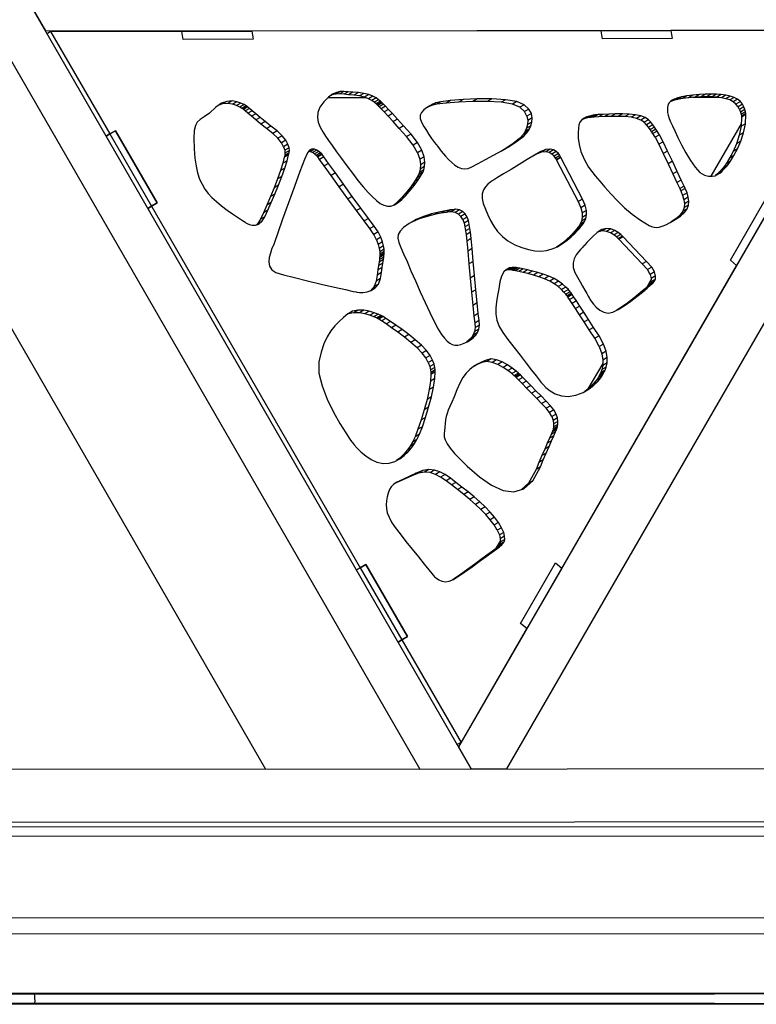
# Model space of a CAD drawing. Units: millimetres. Extents: x -4 to 4143, y -496 to 3358.
# Drawn here: x 2830 to 3095, y 1636 to 1990 of the extents above; entities that cross this region are included whole.
import ezdxf

# ---------------------------------------------------------------- set-up
doc = ezdxf.new("R2010")
doc.units = ezdxf.units.MM
doc.layers.add('МАФ', color=255, linetype='Continuous', lineweight=5)
doc.layers.add('Размеры', color=7, linetype='Continuous', lineweight=30)

# ---------------------------------------------------------------- blocks, each defined once
blk = doc.blocks.new('Беседка Трекант')
at = {"layer": 'МАФ', "lineweight": 25}
for points in [[(2820.6, 3147.93), (2824.11, 3149.96), (2814.89, 3134), (3641.76, 1701.82), (3638.25, 1699.8), (3641.76, 1701.82), (2008.35, 1700.85)], [(1978.36, 1696.25), (3667.32, 1696.65), (3682.2, 1687.03), (3683.76, 1691.04), (3699.64, 1680.77), (3698.07, 1676.75), (3712.95, 1667.12), (1927.15, 1666.68), (2820.43, 3213.01), (2821.33, 3195.31), (2825.59, 3194.65), (2826.56, 3175.77), (2822.3, 3176.42), (2823.19, 3158.72), (1978.36, 1696.25)], [(2823.19, 3158.72), (3667.32, 1696.65), (3666.14, 1697.38), (3664.92, 1698.04), (3663.69, 1698.62), (3662.52, 1699.1), (3661.41, 1699.46), (3660.42, 1699.69), (3659.56, 1699.8), (3659.37, 1699.8), (1983.8, 1699.39)], [(1986.32, 1700.83), (2814.89, 3134), (2811.38, 3131.98), (2814.89, 3134), (2825.89, 3114.94), (2008.35, 1700.85), (2019.37, 1719.92), (3630.75, 1720.88), (3641.76, 1701.82), (3660.19, 1701.83), (2824.11, 3149.96)], [(2840.94, 1985.36), (2839.65, 1984.62)], [(3136.32, 1985.84), (3063.87, 1985.73), (3064.37, 1982.86), (3039.26, 1982.82), (3038.77, 1985.68), (2913.25, 1985.48), (2913.74, 1982.62), (2888.64, 1982.58), (2888.14, 1985.44), (2840.94, 1985.36), (2862.19, 1948.59), (2864.26, 1949.78), (2879.26, 1923.82), (2877.19, 1922.62), (2952.2, 1792.81), (2954.27, 1794.01), (2969.27, 1768.05), (2967.2, 1766.85), (2988.46, 1730.07), (3012.08, 1770.94), (3009.86, 1772.8), (3022.42, 1794.54), (3024.65, 1792.68), (3087.48, 1901.37), (3085.26, 1903.22), (3097.82, 1924.96)], [(3063.87, 1985.72), (3063.87, 1985.72)], [(2913.74, 1982.62), (2913.74, 1982.62)], [(3064.37, 1982.86), (3064.37, 1982.86)], [(2943.66, 1963.53), (2942.09, 1962.63), (2941.74, 1962.46)], [(2945, 1963.85), (2943.43, 1962.94), (2942.09, 1962.63)], [(2946.39, 1963.9), (2944.82, 1963), (2943.43, 1962.94)], [(2947.89, 1963.79), (2946.32, 1962.89), (2944.82, 1963)], [(2949.58, 1963.61), (2948.02, 1962.71), (2946.32, 1962.89)], [(2951.56, 1963.44), (2949.98, 1962.54), (2948.02, 1962.71)], [(2953.55, 1963.19), (2951.98, 1962.29), (2949.98, 1962.54)], [(3076.3, 1962.87), (3074.73, 1961.96), (3072.55, 1961.83)], [(3078.33, 1962.92), (3076.76, 1962.02), (3074.73, 1961.96)], [(3080.23, 1962.89), (3078.66, 1961.98), (3076.76, 1962.02)], [(2904.27, 1960.31), (2902.71, 1959.41), (2901.41, 1958.94)], [(2906.14, 1960.44), (2904.58, 1959.54), (2902.71, 1959.41)], [(2907.88, 1960.18), (2906.31, 1959.28), (2904.58, 1959.54)], [(2909.36, 1959.69), (2907.8, 1958.78), (2906.31, 1959.28)], [(2940.74, 1961.69), (2954.08, 1961.7)], [(2955.27, 1962.74), (2953.71, 1961.84), (2951.98, 1962.29)], [(2956.73, 1962.16), (2955.17, 1961.26), (2953.71, 1961.84)], [(2957.92, 1961.52), (2956.36, 1960.62), (2955.17, 1961.26)], [(2958.85, 1960.9), (2957.29, 1960), (2956.36, 1960.62)], [(2959.51, 1960.36), (2957.95, 1959.46), (2957.29, 1960)], [(2959.9, 1959.99), (2958.34, 1959.09), (2957.95, 1959.46)], [(2960.04, 1959.85), (2958.48, 1958.94), (2958.34, 1959.09)], [(2960.17, 1959.72), (2958.61, 1958.81), (2958.48, 1958.94)], [(2979.42, 1959.75), (2977.86, 1958.85), (2976.8, 1958.37)], [(2981.25, 1960.17), (2979.69, 1959.27), (2977.86, 1958.85)], [(2984.66, 1960.59), (2983.1, 1959.7), (2979.69, 1959.27)], [(2989.17, 1960.95), (2987.61, 1960.05), (2983.1, 1959.7)], [(2994.3, 1961.17), (2992.74, 1960.28), (2987.61, 1960.05)], [(2999.56, 1961.18), (2997.99, 1960.28), (2992.74, 1960.28)], [(3004.45, 1960.89), (3002.89, 1959.98), (2997.99, 1960.28)], [(3008.49, 1960.22), (3006.92, 1959.33), (3002.89, 1959.98)], [(3011.19, 1959.12), (3009.63, 1958.21), (3006.92, 1959.33)], [(3066.35, 1961.53), (3064.79, 1960.63), (3063.82, 1960.28)], [(3065.24, 1961.13), (3064.03, 1960.43)], [(3067.79, 1961.91), (3066.23, 1961), (3064.79, 1960.63)], [(3069.58, 1962.24), (3068.02, 1961.33), (3066.23, 1961)], [(3071.78, 1962.52), (3070.21, 1961.61), (3068.02, 1961.33)], [(3074.12, 1962.73), (3072.55, 1961.83), (3070.21, 1961.61)], [(3071.83, 1961.76), (3081.01, 1961.77)], [(3081.99, 1962.75), (3080.43, 1961.85), (3078.66, 1961.98)], [(3083.65, 1962.52), (3082.09, 1961.61), (3080.43, 1961.85)], [(3085.19, 1962.17), (3083.63, 1961.27), (3082.09, 1961.61)], [(3086.64, 1961.72), (3085.08, 1960.81), (3083.63, 1961.27)], [(3087.88, 1961.07), (3086.32, 1960.16), (3085.08, 1960.81)], [(3088.86, 1960.24), (3087.29, 1959.34), (3086.32, 1960.16)], [(3089.59, 1959.29), (3088.03, 1958.39), (3087.29, 1959.34)], [(2910.52, 1959.13), (2908.96, 1958.23), (2907.8, 1958.78)], [(2911.29, 1958.67), (2909.72, 1957.77), (2908.96, 1958.23)], [(2911.56, 1958.49), (2910, 1957.58), (2909.72, 1957.77)], [(2911.78, 1958.3), (2910.22, 1957.39), (2910, 1957.58)], [(2912.4, 1957.77), (2910.84, 1956.87), (2910.22, 1957.39)], [(2913.39, 1956.94), (2911.83, 1956.03), (2910.84, 1956.87)], [(2914.7, 1955.84), (2913.14, 1954.95), (2911.83, 1956.03)], [(2960.59, 1959.3), (2959.03, 1958.39), (2958.61, 1958.81)], [(2961.32, 1958.55), (2959.76, 1957.64), (2959.03, 1958.39)], [(2962.39, 1957.42), (2960.82, 1956.52), (2959.76, 1957.64)], [(2963.81, 1955.9), (2962.25, 1954.99), (2960.82, 1956.52)], [(2978.37, 1959.28), (2976.8, 1958.37), (2976.01, 1957.98)], [(3012.84, 1957.56), (3011.27, 1956.65), (3009.63, 1958.21)], [(3012.17, 1955.03), (3011.27, 1956.65)], [(3013.73, 1955.94), (3012.17, 1955.03), (3012.48, 1953.43)], [(3043.99, 1955.81), (3042.43, 1954.92), (3040.04, 1954.84)], [(3046.48, 1955.82), (3044.92, 1954.92), (3042.43, 1954.92)], [(3088.55, 1957.41), (3088.03, 1958.39)], [(3090.11, 1958.31), (3088.55, 1957.41), (3088.9, 1956.47)], [(3090.47, 1957.37), (3088.9, 1956.47), (3089.12, 1955.65)], [(3090.68, 1956.56), (3089.12, 1955.65), (3089.24, 1955.03)], [(3090.81, 1955.94), (3089.24, 1955.03), (3089.29, 1954.69)], [(2916.29, 1954.54), (2914.73, 1953.63), (2913.14, 1954.95)], [(2918.12, 1953.04), (2916.56, 1952.14), (2914.73, 1953.63)], [(2965.62, 1953.94), (2964.06, 1953.03), (2962.25, 1954.99)], [(2967.83, 1951.5), (2966.26, 1950.6), (2964.06, 1953.03)], [(3013.94, 1952.84), (3012.38, 1951.94), (3012.02, 1950.63)], [(3014.05, 1954.34), (3012.48, 1953.43), (3012.38, 1951.94)], [(3033.69, 1954.72), (3032.11, 1953.81), (3032, 1953.76)], [(3034.63, 1955.04), (3033.07, 1954.14), (3032.11, 1953.81)], [(3035.44, 1955.25), (3033.88, 1954.36), (3033.07, 1954.14)], [(3036.01, 1955.37), (3034.45, 1954.47), (3033.88, 1954.36)], [(3036.23, 1955.4), (3034.66, 1954.5), (3034.45, 1954.47)], [(3036.64, 1955.44), (3035.08, 1954.54), (3034.66, 1954.5)], [(3037.77, 1955.53), (3036.21, 1954.63), (3035.08, 1954.54)], [(3039.47, 1955.64), (3037.91, 1954.74), (3036.21, 1954.63)], [(3041.6, 1955.75), (3040.04, 1954.84), (3037.91, 1954.74)], [(3048.94, 1955.73), (3047.37, 1954.82), (3044.92, 1954.92)], [(3051.19, 1955.51), (3049.63, 1954.6), (3047.37, 1954.82)], [(3053.09, 1955.09), (3051.53, 1954.18), (3049.63, 1954.6)], [(3054.6, 1954.46), (3053.04, 1953.57), (3051.53, 1954.18)], [(3055.8, 1953.69), (3054.24, 1952.79), (3053.04, 1953.57)], [(3056.72, 1952.82), (3055.16, 1951.92), (3054.24, 1952.79)], [(3089.14, 1952.25), (3078.25, 1933.4)], [(3090.65, 1952.27), (3089.09, 1951.37), (3088.44, 1948.15)], [(3090.85, 1955.59), (3089.29, 1954.69), (3089.09, 1951.37)], [(2920.14, 1951.41), (2918.58, 1950.51), (2916.56, 1952.14)], [(2922.32, 1949.68), (2920.76, 1948.78), (2918.58, 1950.51)], [(2924.21, 1947.97), (2922.64, 1947.06), (2920.76, 1948.78)], [(2970.48, 1948.54), (2968.92, 1947.64), (2966.26, 1950.6)], [(3012.57, 1949.57), (3011, 1948.67), (3009.44, 1946.95)], [(3012.73, 1949.82), (3011.17, 1948.91), (3011, 1948.67)], [(3013.12, 1950.5), (3011.56, 1949.6), (3011.17, 1948.91)], [(3013.58, 1951.54), (3012.02, 1950.63), (3011.56, 1949.6)], [(3057.45, 1951.93), (3055.89, 1951.02), (3055.16, 1951.92)], [(3058.03, 1951.05), (3056.47, 1950.16), (3055.89, 1951.02)], [(3058.51, 1950.27), (3056.95, 1949.37), (3056.47, 1950.16)], [(3058.98, 1949.62), (3057.42, 1948.72), (3056.95, 1949.37)], [(3058.21, 1947.41), (3057.42, 1948.72)], [(3090, 1949.04), (3088.44, 1948.15), (3087.45, 1945.1)], [(2925.49, 1946.37), (2923.93, 1945.46), (2922.64, 1947.06)], [(2924.7, 1944.02), (2923.93, 1945.46)], [(2972.86, 1945.48), (2971.3, 1944.58), (2968.92, 1947.64)], [(3008.8, 1946.09), (3007.24, 1945.19), (3004.58, 1943.43)], [(3011, 1947.85), (3009.44, 1946.95), (3007.24, 1945.19)], [(3059.77, 1948.31), (3058.21, 1947.41), (3059.51, 1944.88)], [(3061.08, 1945.78), (3059.51, 1944.88), (3061.14, 1941.56)], [(3089.01, 1946.01), (3087.45, 1945.1), (3086.25, 1942.33)], [(2926.26, 1944.92), (2924.7, 1944.02), (2925.08, 1942.76)], [(2926.69, 1941.83), (2925.12, 1940.93), (2925, 1940.43)], [(2926.64, 1943.66), (2925.08, 1942.76), (2925.18, 1941.71)], [(2926.75, 1942.62), (2925.18, 1941.71), (2925.12, 1940.93)], [(2935.75, 1943.13), (2934.19, 1942.23), (2933.62, 1942.25)], [(2934.88, 1943.16), (2933.9, 1942.59)], [(2936.6, 1942.81), (2935.04, 1941.9), (2934.19, 1942.23)], [(2937.36, 1942.32), (2935.79, 1941.42), (2935.04, 1941.9)], [(2937.97, 1941.82), (2936.41, 1940.91), (2935.79, 1941.42)], [(2972.81, 1941.86), (2971.3, 1944.58)], [(2974.38, 1942.76), (2972.81, 1941.86), (2973.62, 1939.5)], [(3006.15, 1944.33), (3004.58, 1943.43), (3002.75, 1942.35)], [(3017.16, 1942.24), (3015.6, 1941.33), (3014.28, 1940.59)], [(3018.96, 1942.98), (3017.4, 1942.08), (3015.6, 1941.33)], [(3020.47, 1943.12), (3018.91, 1942.22), (3017.4, 1942.08)], [(3021.72, 1942.84), (3020.16, 1941.93), (3018.91, 1942.22)], [(3022.7, 1942.26), (3021.14, 1941.35), (3020.16, 1941.93)], [(3062.7, 1942.46), (3061.14, 1941.56), (3062.9, 1937.88)], [(3087.81, 1943.24), (3086.25, 1942.33), (3084.97, 1939.9)], [(2925.97, 1938.98), (2924.41, 1938.08), (2923.58, 1935.42)], [(2926.5, 1941.16), (2924.94, 1940.26), (2924.41, 1938.08)], [(2926.56, 1941.33), (2925, 1940.43), (2924.94, 1940.26)], [(2938.38, 1941.41), (2936.82, 1940.5), (2936.41, 1940.91)], [(2938.53, 1941.25), (2936.97, 1940.34), (2936.82, 1940.5)], [(2939.16, 1940.38), (2937.6, 1939.48), (2936.97, 1940.34)], [(2940.85, 1938.03), (2939.27, 1937.13), (2937.6, 1939.48)], [(2975.18, 1940.41), (2973.62, 1939.5), (2973.91, 1937.54)], [(2975.47, 1938.44), (2973.91, 1937.54), (2973.82, 1935.97)], [(3023.44, 1941.54), (3021.88, 1940.64), (3021.14, 1941.35)], [(3023.95, 1940.85), (3022.39, 1939.94), (3021.88, 1940.64)], [(3022.68, 1939.41), (3022.39, 1939.94)], [(3024.24, 1940.31), (3022.68, 1939.41), (3022.78, 1939.2)], [(3024.34, 1940.1), (3022.78, 1939.2), (3030.6, 1924.28)], [(3064.46, 1938.77), (3062.9, 1937.88), (3064.61, 1934.26)], [(3085.29, 1938.8), (3083.72, 1937.91), (3082.64, 1936.41)], [(3086.53, 1940.81), (3084.97, 1939.9), (3083.72, 1937.91)], [(2925.14, 1936.33), (2923.58, 1935.42), (2922.5, 1932.44)], [(2943.3, 1934.62), (2941.74, 1933.72), (2939.27, 1937.13)], [(2974.7, 1934.8), (2973.14, 1933.9), (2972.56, 1932.84)], [(2974.83, 1935.04), (2973.27, 1934.14), (2973.14, 1933.9)], [(2975.12, 1935.73), (2973.56, 1934.83), (2973.27, 1934.14)], [(2975.38, 1936.88), (2973.82, 1935.97), (2973.56, 1934.83)], [(3066.17, 1935.16), (3064.61, 1934.26), (3066.06, 1931.15)], [(3082.15, 1935.14), (3080.59, 1934.24), (3079.95, 1933.66)], [(3082.79, 1935.78), (3081.23, 1934.89), (3080.59, 1934.24)], [(3083.4, 1936.4), (3081.84, 1935.5), (3081.23, 1934.89)], [(3084.2, 1937.31), (3082.64, 1936.41), (3081.84, 1935.5)], [(2924.06, 1933.35), (2922.5, 1932.44), (2921.27, 1929.29)], [(2946.25, 1930.53), (2944.68, 1929.63), (2941.74, 1933.72)], [(2973.3, 1932.45), (2971.74, 1931.56), (2970.72, 1930.1)], [(2974.12, 1933.75), (2972.56, 1932.84), (2971.74, 1931.56)], [(3067.63, 1932.04), (3066.06, 1931.15), (3067.08, 1928.96)], [(3081.47, 1934.52), (3080.06, 1933.71)], [(2797.41, 1929.59), (2918.16, 1720.46)], [(2922.83, 1930.19), (2921.27, 1929.29), (2919.96, 1926.11)], [(2949.39, 1926.18), (2947.83, 1925.27), (2944.68, 1929.63)], [(2969.83, 1927.92), (2968.27, 1927.02), (2966.94, 1925.53)], [(2971.11, 1929.47), (2969.55, 1928.57), (2968.27, 1927.02)], [(2972.28, 1931), (2970.72, 1930.1), (2969.55, 1928.57)], [(3068.64, 1929.86), (3067.08, 1928.96), (3067.46, 1928.14)], [(3069.02, 1929.03), (3067.46, 1928.14), (3068.12, 1926.5)], [(2920.21, 1923.97), (2918.64, 1923.06), (2917.42, 1920.29)], [(2921.52, 1927.01), (2919.96, 1926.11), (2918.64, 1923.06)], [(2952.47, 1921.95), (2950.91, 1921.05), (2947.83, 1925.27)], [(2965.83, 1923.94), (2964.26, 1923.04), (2964.25, 1923.03)], [(2967.15, 1925.08), (2965.59, 1924.19), (2964.26, 1923.04)], [(2968.5, 1926.43), (2966.94, 1925.53), (2965.59, 1924.19)], [(3032.16, 1925.19), (3030.6, 1924.28), (3031.52, 1922.12)], [(3069.68, 1927.4), (3068.12, 1926.5), (3068.58, 1924.97)], [(3070.14, 1925.86), (3068.58, 1924.97), (3068.77, 1923.52)], [(3070.33, 1924.42), (3068.77, 1923.52), (3068.63, 1922.14)], [(2918.98, 1921.2), (2917.42, 1920.29), (2916.35, 1917.95)], [(2955.17, 1918.26), (2953.61, 1917.35), (2950.91, 1921.05)], [(2980.46, 1920.55), (2978.9, 1919.65), (2976.24, 1918.98)], [(2982.82, 1921.03), (2981.26, 1920.13), (2978.9, 1919.65)], [(2984.72, 1921.34), (2983.15, 1920.44), (2981.26, 1920.13)], [(2985.98, 1921.51), (2984.42, 1920.61), (2983.15, 1920.44)], [(2986.44, 1921.56), (2984.88, 1920.66), (2984.42, 1920.61)], [(2987.91, 1921.31), (2986.34, 1920.42), (2984.88, 1920.66)], [(2989.06, 1920.72), (2987.5, 1919.83), (2986.34, 1920.42)], [(3033.1, 1923.02), (3031.52, 1922.12), (3031.94, 1920.24)], [(3033.51, 1921.14), (3031.94, 1920.24), (3031.97, 1918.64)], [(3068.79, 1920.42), (3067.23, 1919.51), (3065.83, 1918.23)], [(3069.7, 1921.71), (3068.14, 1920.82), (3067.23, 1919.51)], [(3070.2, 1923.04), (3068.63, 1922.14), (3068.14, 1920.82)], [(2916.87, 1917.17), (2915.31, 1916.27), (2914.87, 1915.89)], [(2917.91, 1918.86), (2916.35, 1917.95), (2915.31, 1916.27)], [(2957.22, 1915.49), (2955.66, 1914.6), (2953.61, 1917.35)], [(2972.29, 1917.86), (2970.73, 1916.96), (2969.56, 1916.31)], [(2975.02, 1918.99), (2973.46, 1918.08), (2970.73, 1916.96)], [(2977.8, 1919.87), (2976.24, 1918.98), (2973.46, 1918.08)], [(2989.96, 1919.86), (2988.39, 1918.95), (2987.5, 1919.83)], [(2989.06, 1917.86), (2988.39, 1918.95)], [(2990.62, 1918.75), (2989.06, 1917.86), (2989.54, 1916.59)], [(2991.1, 1917.49), (2989.54, 1916.59), (2989.87, 1915.22)], [(3032.89, 1917.2), (3031.32, 1916.29), (3030.9, 1915.56)], [(3033.29, 1918.23), (3031.72, 1917.32), (3031.32, 1916.29)], [(3033.53, 1919.54), (3031.97, 1918.64), (3031.72, 1917.32)], [(3067.39, 1919.13), (3065.83, 1918.23), (3064, 1917)], [(2958.63, 1913.42), (2957.06, 1912.52), (2955.66, 1914.6)], [(2991.44, 1916.12), (2989.87, 1915.22), (2990.12, 1913.8)], [(2991.68, 1914.7), (2990.12, 1913.8), (2990.31, 1912.39)], [(3030.22, 1913.79), (3028.66, 1912.89), (3027.67, 1911.88)], [(3030.99, 1914.65), (3029.42, 1913.74), (3028.66, 1912.89)], [(3031.53, 1915.3), (3029.97, 1914.4), (3029.42, 1913.74)], [(3031.86, 1915.72), (3030.3, 1914.82), (3029.97, 1914.4)], [(3031.96, 1915.88), (3030.4, 1914.97), (3030.3, 1914.82)], [(3032.11, 1916.02), (3030.54, 1915.11), (3030.4, 1914.97)], [(3032.46, 1916.47), (3030.9, 1915.56), (3030.54, 1915.11)], [(3040.75, 1914.69), (3039.19, 1913.78), (3037.82, 1913.46)], [(3042.32, 1914.51), (3040.76, 1913.62), (3039.19, 1913.78)], [(3043.74, 1913.98), (3042.17, 1913.08), (3040.76, 1913.62)], [(2958.06, 1910.62), (2957.06, 1912.52)], [(2959.62, 1911.53), (2958.06, 1910.62), (2958.7, 1908.94)], [(2960.27, 1909.83), (2958.7, 1908.94), (2959.09, 1907.48)], [(2991.87, 1913.3), (2990.31, 1912.39), (2990.54, 1910.15)], [(2992.11, 1911.06), (2990.54, 1910.15), (2990.88, 1906.52)], [(3026.58, 1910.46), (3025.02, 1909.55), (3023.35, 1908.31)], [(3028.02, 1911.66), (3026.46, 1910.75), (3025.02, 1909.55)], [(3029.24, 1912.78), (3027.67, 1911.88), (3026.46, 1910.75)], [(3044.94, 1913.24), (3043.38, 1912.34), (3042.17, 1913.08)], [(3045.86, 1912.5), (3044.3, 1911.59), (3043.38, 1912.34)], [(3046.46, 1911.92), (3044.9, 1911.01), (3044.3, 1911.59)], [(3046.68, 1911.68), (3045.12, 1910.77), (3044.9, 1911.01)], [(3055.13, 1902.83), (3053.57, 1901.93), (3045.12, 1910.77)], [(2960.65, 1908.38), (2959.09, 1907.48), (2959.26, 1906.3)], [(2960.83, 1907.2), (2959.26, 1906.3), (2959.3, 1905.42)], [(2960.87, 1906.33), (2959.3, 1905.42), (2959.28, 1904.87)], [(2992.44, 1907.42), (2990.88, 1906.52), (2991.3, 1901.94)], [(3024.91, 1909.21), (3023.35, 1908.31), (3022.8, 1907.97)], [(2960.56, 1903.46), (2959, 1902.56), (2958.83, 1901.32)], [(2960.69, 1904.4), (2959.12, 1903.5), (2959, 1902.56)], [(2960.76, 1905.07), (2959.2, 1904.17), (2959.12, 1903.5)], [(2960.8, 1905.45), (2959.24, 1904.56), (2959.2, 1904.17)], [(2960.81, 1905.58), (2959.25, 1904.68), (2959.24, 1904.56)], [(2960.84, 1905.77), (2959.28, 1904.87), (2959.25, 1904.68)], [(2992.86, 1902.84), (2991.3, 1901.94), (2991.76, 1896.86)], [(2960.15, 1900.68), (2958.59, 1899.78), (2958.29, 1897.93)], [(2960.39, 1902.22), (2958.83, 1901.32), (2958.59, 1899.78)], [(3006.87, 1900.68), (3005.3, 1899.78), (3004.44, 1899.6)], [(3005.87, 1900.47), (3004.57, 1899.73)], [(3007.71, 1900.68), (3006.14, 1899.78), (3005.3, 1899.78)], [(3008.3, 1900.61), (3006.73, 1899.7), (3006.14, 1899.78)], [(3008.51, 1900.55), (3006.95, 1899.65), (3006.73, 1899.7)], [(3008.8, 1900.5), (3007.23, 1899.6), (3006.95, 1899.65)], [(3009.58, 1900.36), (3008.02, 1899.45), (3007.23, 1899.6)], [(3010.78, 1900.11), (3009.22, 1899.22), (3008.02, 1899.45)], [(3012.31, 1899.78), (3010.75, 1898.87), (3009.22, 1899.22)], [(3014.09, 1899.35), (3012.53, 1898.44), (3010.75, 1898.87)], [(3057, 1900.77), (3055.43, 1899.86), (3053.57, 1901.93)], [(3056.46, 1898.11), (3055.43, 1899.86)], [(3087.48, 1901.37), (3087.48, 1901.37)], [(2959.47, 1896.65), (2957.91, 1895.75), (2957.2, 1893.75)], [(2959.85, 1898.83), (2958.29, 1897.93), (2957.91, 1895.75)], [(2993.33, 1897.76), (2991.76, 1896.86), (2992.23, 1891.74)], [(3016.04, 1898.83), (3014.46, 1897.92), (3012.53, 1898.44)], [(3018.04, 1898.22), (3016.48, 1897.31), (3014.46, 1897.92)], [(3020.04, 1897.52), (3018.48, 1896.62), (3016.48, 1897.31)], [(3021.9, 1896.67), (3020.33, 1895.78), (3018.48, 1896.62)], [(3023.53, 1895.69), (3021.97, 1894.79), (3020.33, 1895.78)], [(3056.81, 1896.32), (3055.2, 1893.54)], [(3058.3, 1896.43), (3056.74, 1895.52), (3056.35, 1894.66)], [(3058.02, 1899.02), (3056.46, 1898.11), (3056.84, 1896.67)], [(3058.4, 1897.58), (3056.84, 1896.67), (3056.74, 1895.52)], [(2957.62, 1893.27), (2956.06, 1892.36), (2955.98, 1892.31)], [(2958.76, 1894.66), (2957.2, 1893.75), (2956.06, 1892.36)], [(2993.8, 1892.65), (2992.23, 1891.74), (2992.68, 1887.03)], [(3024.94, 1894.65), (3023.38, 1893.75), (3021.97, 1894.79)], [(3026.11, 1893.62), (3024.55, 1892.71), (3023.38, 1893.75)], [(3027.03, 1892.68), (3025.47, 1891.77), (3024.55, 1892.71)], [(3055.31, 1893.19), (3053.74, 1892.29), (3052.12, 1890.93)], [(3056.4, 1894.13), (3054.84, 1893.23), (3053.74, 1892.29)], [(3056.8, 1894.48), (3055.24, 1893.58), (3054.84, 1893.23)], [(3056.98, 1894.6), (3055.42, 1893.69), (3055.24, 1893.58)], [(3057.42, 1894.95), (3055.86, 1894.05), (3055.42, 1893.69)], [(3057.91, 1895.55), (3056.35, 1894.66), (3055.86, 1894.05)], [(3027.7, 1891.91), (3026.14, 1891.01), (3025.47, 1891.77)], [(3028.11, 1891.39), (3026.55, 1890.49), (3026.14, 1891.01)], [(3028.25, 1891.2), (3026.68, 1890.3), (3026.55, 1890.49)], [(3028.45, 1890.89), (3026.89, 1889.99), (3026.68, 1890.3)], [(3029.03, 1890.01), (3027.47, 1889.11), (3026.89, 1889.99)], [(3029.94, 1888.61), (3028.38, 1887.72), (3027.47, 1889.11)], [(3051.67, 1890.22), (3050.11, 1889.31), (3047.88, 1887.61)], [(3053.68, 1891.83), (3052.12, 1890.93), (3050.11, 1889.31)], [(2951.45, 1885.31), (2949.89, 1884.4), (2947.93, 1884.01)], [(2953.5, 1885.26), (2951.94, 1884.35), (2949.89, 1884.4)], [(2994.24, 1887.93), (2992.68, 1887.03), (2993.08, 1883.18)], [(3031.15, 1886.76), (3029.59, 1885.87), (3028.38, 1887.72)], [(3032.62, 1884.53), (3031.06, 1883.63), (3029.59, 1885.87)], [(3047.15, 1886.89), (3045.59, 1885.98), (3044.32, 1885.18)], [(3049.44, 1888.51), (3047.88, 1887.61), (3045.59, 1885.98)], [(2949.49, 1884.92), (2947.93, 1884.01), (2947.64, 1883.86)], [(2955.48, 1884.91), (2953.92, 1884), (2951.94, 1884.35)], [(2957.27, 1884.39), (2955.71, 1883.49), (2953.92, 1884)], [(2958.72, 1883.85), (2957.15, 1882.96), (2955.71, 1883.49)], [(2959.7, 1883.43), (2958.13, 1882.53), (2957.15, 1882.96)], [(2960.05, 1883.26), (2958.49, 1882.36), (2958.13, 1882.53)], [(2960.43, 1883.01), (2958.87, 1882.11), (2958.49, 1882.36)], [(2961.48, 1882.34), (2959.91, 1881.43), (2958.87, 1882.11)], [(2994.64, 1884.09), (2993.08, 1883.18), (2993.41, 1880.65)], [(2994.97, 1881.56), (2993.41, 1880.65), (2993.5, 1879.04)], [(3034.29, 1881.96), (3032.72, 1881.06), (3031.06, 1883.63)], [(2963.07, 1881.28), (2961.5, 1880.38), (2959.91, 1881.43)], [(2965.05, 1879.92), (2963.48, 1879.01), (2961.5, 1880.38)], [(2967.29, 1878.31), (2965.73, 1877.41), (2963.48, 1879.01)], [(2994.87, 1878.54), (2993.31, 1877.64), (2992.85, 1876.43)], [(2995.06, 1879.94), (2993.5, 1879.04), (2993.31, 1877.64)], [(3036.12, 1879.14), (3034.56, 1878.23), (3032.72, 1881.06)], [(3038.08, 1876.1), (3036.52, 1875.2), (3034.56, 1878.23)], [(2969.66, 1876.53), (2968.1, 1875.63), (2965.73, 1877.41)], [(2972.01, 1874.64), (2970.45, 1873.74), (2968.1, 1875.63)], [(2992.87, 1875.4), (2991.31, 1874.5), (2990.44, 1873.83)], [(2991.86, 1874.63), (2990.67, 1873.95)], [(2993.74, 1876.29), (2992.18, 1875.39), (2991.31, 1874.5)], [(2994.42, 1877.33), (2992.85, 1876.43), (2992.18, 1875.39)], [(3038.14, 1872.24), (3036.52, 1875.2)], [(2974.23, 1872.71), (2972.67, 1871.81), (2970.45, 1873.74)], [(2976.04, 1870.82), (2974.48, 1869.91), (2972.67, 1871.81)], [(3039.7, 1873.15), (3038.14, 1872.24), (3039.06, 1869.63)], [(2977.35, 1869.04), (2975.79, 1868.13), (2974.48, 1869.91)], [(2976.67, 1866.49), (2975.79, 1868.13)], [(2978.24, 1867.4), (2976.67, 1866.49), (2977.21, 1865.07)], [(2997.47, 1867.4), (2995.91, 1866.5), (2994.28, 1865.75)], [(2999.28, 1867.77), (2997.72, 1866.87), (2995.91, 1866.5)], [(3001.25, 1867.47), (2999.69, 1866.56), (2997.72, 1866.87)], [(3040.62, 1870.53), (3039.06, 1869.63), (3039.42, 1867.36)], [(3040.98, 1868.27), (3039.42, 1867.36), (3039.38, 1865.47)], [(2978.77, 1865.97), (2977.21, 1865.07), (2977.5, 1863.88)], [(2979.06, 1864.77), (2977.5, 1863.88), (2977.59, 1862.96)], [(2979.15, 1863.87), (2977.59, 1862.96), (2977.59, 1862.39)], [(2995.84, 1866.66), (2994.28, 1865.75), (2993.27, 1865.25)], [(3003.25, 1866.69), (3001.69, 1865.79), (2999.69, 1866.56)], [(3005.17, 1865.64), (3003.61, 1864.74), (3001.69, 1865.79)], [(3006.88, 1864.49), (3005.32, 1863.59), (3003.61, 1864.74)], [(3039.4, 1866.21), (3034.08, 1857.01)], [(3040.65, 1864.87), (3039.09, 1863.96), (3038.7, 1862.87)], [(3040.94, 1866.37), (3039.38, 1865.47), (3039.09, 1863.96)], [(2979.05, 1860.75), (2977.49, 1859.86), (2977.01, 1856.79)], [(2979.14, 1863.1), (2977.57, 1862.19), (2977.49, 1859.86)], [(2979.15, 1863.3), (2977.59, 1862.39), (2977.57, 1862.19)], [(3008.25, 1863.44), (3006.69, 1862.53), (3005.32, 1863.59)], [(3009.16, 1862.66), (3007.6, 1861.76), (3006.69, 1862.53)], [(3009.5, 1862.36), (3007.93, 1861.46), (3007.6, 1861.76)], [(3009.81, 1862.04), (3008.25, 1861.14), (3007.93, 1861.46)], [(3010.68, 1861.16), (3009.11, 1860.26), (3008.25, 1861.14)], [(3038.58, 1860.93), (3037.02, 1860.02), (3036.01, 1858.79)], [(3039.26, 1861.93), (3037.7, 1861.04), (3037.02, 1860.02)], [(3039.65, 1862.62), (3038.09, 1861.73), (3037.7, 1861.04)], [(3039.78, 1862.88), (3038.22, 1861.97), (3038.09, 1861.73)], [(3039.93, 1863.11), (3038.37, 1862.2), (3038.22, 1861.97)], [(3040.27, 1863.77), (3038.7, 1862.87), (3038.37, 1862.2)], [(2978.57, 1857.7), (2977.01, 1856.79), (2976.23, 1853.27)], [(3011.97, 1859.85), (3010.41, 1858.95), (3009.11, 1860.26)], [(3013.57, 1858.21), (3012.01, 1857.32), (3010.41, 1858.95)], [(3015.36, 1856.39), (3013.8, 1855.49), (3012.01, 1857.32)], [(3036.21, 1858.35), (3034.65, 1857.45), (3032.91, 1856.11)], [(3037.58, 1859.7), (3036.01, 1858.79), (3034.65, 1857.45)], [(2977.79, 1854.18), (2976.23, 1853.27), (2975.23, 1849.55)], [(3017.22, 1854.5), (3015.65, 1853.59), (3013.8, 1855.49)], [(3019.01, 1852.65), (3017.44, 1851.76), (3015.65, 1853.59)], [(2976.8, 1850.44), (2975.23, 1849.55), (2974.13, 1845.88)], [(3020.62, 1850.99), (3019.06, 1850.08), (3017.44, 1851.76)], [(3021.86, 1849.45), (3020.29, 1848.55), (3019.06, 1850.08)], [(2975.69, 1846.79), (2974.13, 1845.88), (2972.99, 1842.55)], [(3021.09, 1847.06), (3020.29, 1848.55)], [(3022.65, 1847.97), (3021.09, 1847.06), (3021.54, 1845.67)], [(3023.1, 1846.58), (3021.54, 1845.67), (3021.7, 1844.44)], [(2974.57, 1843.46), (2972.99, 1842.55), (2971.94, 1839.81)], [(3022.95, 1842.78), (3021.39, 1841.88), (3021.24, 1841.56)], [(3023, 1842.96), (3021.44, 1842.07), (3021.39, 1841.88)], [(3023.14, 1843.48), (3021.58, 1842.58), (3021.44, 1842.07)], [(3023.25, 1844.29), (3021.69, 1843.39), (3021.58, 1842.58)], [(3023.27, 1845.34), (3021.7, 1844.44), (3021.69, 1843.39)], [(2973.51, 1840.71), (2971.94, 1839.81), (2971.05, 1837.92)], [(3021.8, 1840.19), (3020.23, 1839.29), (3019.45, 1837.51)], [(3022.4, 1841.57), (3020.84, 1840.67), (3020.23, 1839.29)], [(3022.8, 1842.47), (3021.24, 1841.56), (3020.84, 1840.67)], [(2970.68, 1835.91), (2969.12, 1835), (2967.88, 1833.54)], [(2971.74, 1837.4), (2970.18, 1836.5), (2969.12, 1835)], [(2972.61, 1838.83), (2971.05, 1837.92), (2970.18, 1836.5)], [(3020.1, 1836.31), (3018.53, 1835.4), (3017.53, 1833.07)], [(3021.01, 1838.4), (3019.45, 1837.51), (3018.53, 1835.4)], [(2968.02, 1833.06), (2966.45, 1832.16), (2965.32, 1831.33)], [(2969.44, 1834.43), (2967.88, 1833.54), (2966.45, 1832.16)], [(3019.09, 1833.97), (3017.53, 1833.07), (3016.47, 1830.6)], [(3016.98, 1828.98), (3015.42, 1828.07), (3012.67, 1823.14)], [(3018.04, 1831.5), (3016.47, 1830.6), (3015.42, 1828.07)], [(2970, 1825.65), (2968.43, 1824.75), (2966.49, 1823.88)], [(2972.33, 1826.76), (2970.77, 1825.85), (2968.43, 1824.75)], [(2974.73, 1827.68), (2973.17, 1826.78), (2970.77, 1825.85)], [(2976.91, 1828.02), (2975.35, 1827.13), (2973.17, 1826.78)], [(2978.92, 1827.86), (2977.35, 1826.96), (2975.35, 1827.13)], [(2980.83, 1827.24), (2979.27, 1826.34), (2977.35, 1826.96)], [(2982.71, 1826.26), (2981.14, 1825.36), (2979.27, 1826.34)], [(2984.62, 1824.97), (2983.06, 1824.06), (2981.14, 1825.36)], [(2966.45, 1824.05), (2964.89, 1823.15), (2964.6, 1823)], [(2968.05, 1824.78), (2966.49, 1823.88), (2964.89, 1823.15)], [(2986.63, 1823.44), (2985.06, 1822.55), (2983.06, 1824.06)], [(2988.79, 1821.76), (2987.22, 1820.86), (2985.06, 1822.55)], [(3014.24, 1824.04), (3012.67, 1823.14), (3010.18, 1820.88)], [(2991.02, 1820.01), (2989.46, 1819.1), (2987.22, 1820.86)], [(2993.18, 1818.23), (2991.62, 1817.32), (2989.46, 1819.1)], [(2995.24, 1816.43), (2993.68, 1815.52), (2991.62, 1817.32)], [(2997.18, 1814.61), (2995.61, 1813.71), (2993.68, 1815.52)], [(2998.95, 1812.77), (2997.39, 1811.87), (2995.61, 1813.71)], [(3000.54, 1810.93), (2998.98, 1810.02), (2997.39, 1811.87)], [(3001.91, 1809.06), (3000.35, 1808.16), (2998.98, 1810.02)], [(3001.48, 1806.28), (3000.35, 1808.16)], [(3003.04, 1807.18), (3001.48, 1806.28), (3002.23, 1804.58)], [(3003.8, 1805.48), (3002.23, 1804.58), (3002.58, 1803.19)], [(3004.14, 1804.09), (3002.58, 1803.19), (3002.59, 1802.08)], [(3002.28, 1800.35), (3000.72, 1799.44), (2999.77, 1798.75)], [(3002.63, 1800.61), (3001.07, 1799.7), (3000.72, 1799.44)], [(3002.59, 1802.54), (3000.86, 1799.55)], [(3003.08, 1800.97), (3001.52, 1800.06), (3001.07, 1799.7)], [(3003.54, 1801.45), (3001.98, 1800.55), (3001.52, 1800.06)], [(3003.94, 1802.11), (3002.36, 1801.21), (3001.98, 1800.55)], [(3004.15, 1802.98), (3002.59, 1802.08), (3002.36, 1801.21)], [(2997.52, 1796.83), (2995.96, 1795.93), (2993.47, 1794.11)], [(2999.69, 1798.43), (2998.13, 1797.52), (2995.96, 1795.93)], [(3001.34, 1799.64), (2999.77, 1798.75), (2998.13, 1797.52)], [(2992.43, 1793.12), (2990.85, 1792.23), (2988.31, 1790.42)], [(2995.03, 1795.01), (2993.47, 1794.11), (2990.85, 1792.23)], [(2987.58, 1789.75), (2986.02, 1788.85), (2985.25, 1788.36)], [(2989.87, 1791.32), (2988.31, 1790.42), (2986.02, 1788.85)], [(3012.08, 1770.94), (3012.08, 1770.94)], [(2988.46, 1730.07), (2987.07, 1729.27)], [(2835.32, 1636.32), (2835.32, 1636.33), (2835.34, 1637.2), (2835.32, 1638.08), (2835.28, 1638.94), (2835.19, 1639.71)], [(3679.23, 1636.11), (3679.66, 1636.08), (3680.25, 1635.9), (3679.73, 1636.07), (3679.23, 1636.11), (1880.02, 1636.54), (1880.09, 1636.51), (1880.38, 1636.34), (1917.37, 1614.99), (1880.38, 1636.34), (3680.25, 1635.9), (3717.23, 1614.54)]]:
    blk.add_lwpolyline(points, dxfattribs=at)
for points in [[(2506.25, 2562.07), (2497.02, 2546.12), (2973.7, 1720.49), (2992.13, 1720.5)], [(3138.13, 2004.9), (2840.85, 2004.73), (2834.44, 1993.63), (2839.05, 1985.66), (3149.14, 1985.85)], [(2888.14, 1985.44), (2913.25, 1985.48), (2913.74, 1982.62), (2888.64, 1982.58)], [(3136.32, 1985.84), (2987.53, 1728.47), (2992.13, 1720.5), (3004.94, 1720.5), (3153.74, 1977.87), (3149.14, 1985.85)], [(3038.77, 1985.68), (3063.87, 1985.73), (3064.37, 1982.86), (3039.26, 1982.82)], [(2974.7, 1934.8), (2974.83, 1935.04), (2975.12, 1935.73), (2975.38, 1936.88), (2975.47, 1938.44), (2975.18, 1940.41), (2974.38, 1942.76), (2972.86, 1945.48), (2970.48, 1948.54), (2967.83, 1951.5), (2965.62, 1953.94), (2963.81, 1955.9), (2962.39, 1957.42), (2961.32, 1958.55), (2960.59, 1959.3), (2960.17, 1959.72), (2960.04, 1959.85), (2959.9, 1959.99), (2959.51, 1960.36), (2958.85, 1960.9), (2957.92, 1961.52), (2956.73, 1962.16), (2955.27, 1962.74), (2953.55, 1963.19), (2951.56, 1963.44), (2949.58, 1963.61), (2947.89, 1963.79), (2946.39, 1963.9), (2945, 1963.85), (2943.66, 1963.53), (2942.29, 1962.87), (2940.82, 1961.76), (2939.16, 1960.12), (2937.75, 1958.2), (2937.03, 1956.35), (2936.87, 1954.54), (2937.17, 1952.79), (2937.82, 1951.07), (2938.73, 1949.41), (2939.78, 1947.79), (2940.87, 1946.21), (2942.13, 1944.41), (2943.69, 1942.21), (2945.48, 1939.74), (2947.42, 1937.12), (2949.43, 1934.48), (2951.42, 1931.93), (2953.33, 1929.6), (2955.05, 1927.61), (2956.61, 1925.99), (2958.07, 1924.67), (2959.44, 1923.66), (2960.75, 1923), (2962.03, 1922.67), (2963.28, 1922.71), (2964.54, 1923.13), (2965.83, 1923.94), (2967.15, 1925.08), (2968.5, 1926.43), (2969.83, 1927.92), (2971.11, 1929.47), (2972.28, 1931), (2973.3, 1932.45), (2974.12, 1933.75)], [(3090.85, 1955.59), (3090.81, 1955.94), (3090.68, 1956.56), (3090.47, 1957.37), (3090.11, 1958.31), (3089.59, 1959.29), (3088.86, 1960.24), (3087.88, 1961.07), (3086.64, 1961.72), (3085.19, 1962.17), (3083.65, 1962.52), (3081.99, 1962.75), (3080.23, 1962.89), (3078.33, 1962.92), (3076.3, 1962.87), (3074.12, 1962.73), (3071.78, 1962.52), (3069.58, 1962.24), (3067.79, 1961.91), (3066.35, 1961.53), (3065.24, 1961.13), (3064.38, 1960.68), (3063.75, 1960.22), (3063.29, 1959.74), (3062.97, 1959.27), (3062.75, 1958.73), (3062.63, 1958.06), (3062.63, 1957.27), (3062.73, 1956.36), (3062.96, 1955.32), (3063.31, 1954.18), (3063.79, 1952.92), (3064.41, 1951.55), (3065.25, 1949.76), (3066.39, 1947.38), (3067.74, 1944.65), (3069.27, 1941.79), (3070.91, 1939.05), (3072.61, 1936.64), (3074.32, 1934.81), (3075.97, 1933.8), (3077.46, 1933.43), (3078.72, 1933.38), (3079.77, 1933.58), (3080.69, 1933.98), (3081.47, 1934.52), (3082.15, 1935.14), (3082.79, 1935.78), (3083.4, 1936.4), (3084.2, 1937.31), (3085.29, 1938.8), (3086.53, 1940.81), (3087.81, 1943.24), (3089.01, 1946.01), (3090, 1949.04), (3090.65, 1952.27)], [(2926.5, 1941.16), (2926.56, 1941.33), (2926.69, 1941.83), (2926.75, 1942.62), (2926.64, 1943.66), (2926.26, 1944.92), (2925.49, 1946.37), (2924.21, 1947.97), (2922.32, 1949.68), (2920.14, 1951.41), (2918.12, 1953.04), (2916.29, 1954.54), (2914.7, 1955.84), (2913.39, 1956.94), (2912.4, 1957.77), (2911.78, 1958.3), (2911.56, 1958.49), (2911.29, 1958.67), (2910.52, 1959.13), (2909.36, 1959.69), (2907.88, 1960.18), (2906.14, 1960.44), (2904.27, 1960.31), (2902.32, 1959.61), (2900.38, 1958.19), (2898.02, 1956.11), (2896.14, 1954.74), (2894.7, 1953.74), (2893.65, 1952.8), (2892.97, 1951.61), (2892.59, 1949.82), (2892.48, 1947.13), (2892.59, 1943.21), (2892.83, 1939.91), (2893.23, 1937.06), (2893.78, 1934.58), (2894.49, 1932.42), (2895.37, 1930.52), (2896.4, 1928.82), (2897.59, 1927.27), (2898.93, 1925.81), (2900.54, 1924.31), (2902.4, 1922.79), (2904.38, 1921.28), (2906.33, 1919.89), (2908.1, 1918.68), (2909.54, 1917.73), (2910.51, 1917.1), (2910.88, 1916.88), (2911.08, 1916.73), (2911.62, 1916.41), (2912.43, 1916.04), (2913.44, 1915.78), (2914.56, 1915.79), (2915.74, 1916.2), (2916.87, 1917.17), (2917.91, 1918.86), (2918.98, 1921.2), (2920.21, 1923.97), (2921.52, 1927.01), (2922.83, 1930.19), (2924.06, 1933.35), (2925.14, 1936.33), (2925.97, 1938.98)], [(3012.57, 1949.57), (3012.73, 1949.82), (3013.12, 1950.5), (3013.58, 1951.54), (3013.94, 1952.84), (3014.05, 1954.34), (3013.73, 1955.94), (3012.84, 1957.56), (3011.19, 1959.12), (3008.49, 1960.22), (3004.45, 1960.89), (2999.56, 1961.18), (2994.3, 1961.17), (2989.17, 1960.95), (2984.66, 1960.59), (2981.25, 1960.17), (2979.42, 1959.75), (2978.37, 1959.28), (2977.22, 1958.71), (2976.08, 1958.03), (2975.05, 1957.24), (2974.24, 1956.34), (2973.77, 1955.31), (2973.72, 1954.15), (2974.2, 1952.84), (2975.12, 1951.29), (2976, 1949.82), (2976.92, 1948.41), (2977.87, 1947), (2978.91, 1945.55), (2980.07, 1944.04), (2981.38, 1942.42), (2982.88, 1940.66), (2984, 1939.41), (2985.13, 1938.31), (2986.28, 1937.37), (2987.43, 1936.65), (2988.61, 1936.18), (2989.82, 1936.02), (2991.05, 1936.19), (2992.33, 1936.74), (2994.57, 1937.98), (2997.25, 1939.39), (3000.19, 1940.94), (3003.22, 1942.6), (3006.15, 1944.33), (3008.8, 1946.09), (3011, 1947.85)], [(3069.02, 1929.03), (3068.64, 1929.86), (3067.63, 1932.04), (3066.17, 1935.16), (3064.46, 1938.77), (3062.7, 1942.46), (3061.08, 1945.78), (3059.77, 1948.31), (3058.98, 1949.62), (3058.51, 1950.27), (3058.03, 1951.05), (3057.45, 1951.93), (3056.72, 1952.82), (3055.8, 1953.69), (3054.6, 1954.46), (3053.09, 1955.09), (3051.19, 1955.51), (3048.94, 1955.73), (3046.48, 1955.82), (3043.99, 1955.81), (3041.6, 1955.75), (3039.47, 1955.64), (3037.77, 1955.53), (3036.64, 1955.44), (3036.23, 1955.4), (3036.01, 1955.37), (3035.44, 1955.25), (3034.63, 1955.04), (3033.69, 1954.72), (3032.71, 1954.25), (3031.85, 1953.65), (3031.17, 1952.87), (3030.82, 1951.92), (3030.66, 1950.66), (3030.54, 1949.04), (3030.58, 1947.08), (3030.88, 1944.83), (3031.53, 1942.31), (3032.66, 1939.57), (3034.33, 1936.64), (3036.68, 1933.55), (3038.3, 1931.64), (3040.19, 1929.44), (3042.31, 1927.06), (3044.66, 1924.59), (3047.23, 1922.12), (3050, 1919.76), (3052.96, 1917.61), (3056.11, 1915.77), (3056.98, 1915.37), (3057.81, 1915.1), (3058.68, 1915.01), (3059.63, 1915.1), (3060.71, 1915.42), (3062.02, 1915.95), (3063.58, 1916.75), (3065.46, 1917.83), (3067.39, 1919.13), (3068.79, 1920.42), (3069.7, 1921.71), (3070.2, 1923.04), (3070.33, 1924.42), (3070.14, 1925.86), (3069.68, 1927.4)], [(2879.26, 1923.82), (2864.26, 1949.78), (2862.19, 1948.59), (2877.19, 1922.62), (2875.88, 1921.86), (2877.19, 1922.62)], [(2862.19, 1948.59), (2860.89, 1947.83)], [(2960.81, 1905.58), (2960.84, 1905.77), (2960.87, 1906.33), (2960.83, 1907.2), (2960.65, 1908.38), (2960.27, 1909.83), (2959.62, 1911.53), (2958.63, 1913.42), (2957.22, 1915.49), (2955.17, 1918.26), (2952.47, 1921.95), (2949.39, 1926.18), (2946.25, 1930.53), (2943.3, 1934.62), (2940.85, 1938.03), (2939.16, 1940.38), (2938.53, 1941.25), (2938.38, 1941.41), (2937.97, 1941.82), (2937.36, 1942.32), (2936.6, 1942.81), (2935.75, 1943.13), (2934.88, 1943.16), (2934.03, 1942.77), (2933.28, 1941.82), (2932.21, 1939.4), (2930.56, 1935.15), (2928.55, 1929.74), (2926.4, 1923.82), (2924.34, 1918.05), (2922.59, 1913.11), (2921.37, 1909.66), (2920.91, 1908.35), (2920.75, 1908.02), (2920.37, 1907.12), (2919.92, 1905.81), (2919.55, 1904.25), (2919.42, 1902.62), (2919.67, 1901.06), (2920.46, 1899.75), (2921.95, 1898.83), (2924.62, 1898.03), (2928.56, 1897), (2933.26, 1895.85), (2938.22, 1894.67), (2942.94, 1893.59), (2946.93, 1892.68), (2949.69, 1892.07), (2950.73, 1891.84), (2951.05, 1891.79), (2951.93, 1891.71), (2953.19, 1891.71), (2954.67, 1891.9), (2956.2, 1892.39), (2957.62, 1893.27), (2958.76, 1894.66), (2959.47, 1896.65), (2959.85, 1898.83), (2960.15, 1900.68), (2960.39, 1902.22), (2960.56, 1903.46), (2960.69, 1904.4), (2960.76, 1905.07), (2960.8, 1905.45)], [(3032.16, 1925.19), (3024.34, 1940.1), (3024.24, 1940.31), (3023.95, 1940.85), (3023.44, 1941.54), (3022.7, 1942.26), (3021.72, 1942.84), (3020.47, 1943.12), (3018.96, 1942.98), (3017.16, 1942.24), (3014.91, 1940.95), (3012.22, 1939.37), (3009.31, 1937.64), (3006.43, 1935.89), (3003.78, 1934.28), (3001.61, 1932.95), (3000.14, 1932.05), (2999.59, 1931.72), (2999.38, 1931.58), (2998.82, 1931.18), (2998.08, 1930.54), (2997.28, 1929.63), (2996.58, 1928.48), (2996.11, 1927.09), (2996.02, 1925.47), (2996.47, 1923.62), (2997.24, 1921.62), (2998.09, 1919.56), (2999.07, 1917.5), (3000.23, 1915.49), (3001.62, 1913.57), (3003.31, 1911.79), (3005.33, 1910.19), (3007.74, 1908.83), (3010.29, 1907.77), (3012.71, 1907.04), (3015, 1906.63), (3017.17, 1906.54), (3019.23, 1906.76), (3021.2, 1907.28), (3023.09, 1908.1), (3024.91, 1909.21), (3026.58, 1910.46), (3028.02, 1911.66), (3029.24, 1912.78), (3030.22, 1913.79), (3030.99, 1914.65), (3031.53, 1915.3), (3031.86, 1915.72), (3031.96, 1915.88), (3032.11, 1916.02), (3032.46, 1916.47), (3032.89, 1917.2), (3033.29, 1918.23), (3033.53, 1919.54), (3033.51, 1921.14), (3033.1, 1923.02)], [(3100.05, 1923.1), (3087.48, 1901.37), (3085.26, 1903.22), (3097.82, 1924.96)], [(2986.44, 1921.56), (2985.98, 1921.51), (2984.72, 1921.34), (2982.82, 1921.03), (2980.46, 1920.55), (2977.8, 1919.87), (2975.02, 1918.99), (2972.29, 1917.86), (2969.77, 1916.47), (2967.8, 1915.04), (2966.53, 1913.74), (2965.88, 1912.49), (2965.78, 1911.14), (2966.12, 1909.61), (2966.84, 1907.78), (2967.84, 1905.54), (2969.05, 1902.78), (2970.45, 1899.47), (2972.04, 1895.8), (2973.76, 1891.95), (2975.51, 1888.11), (2977.24, 1884.46), (2978.86, 1881.19), (2980.3, 1878.5), (2981.49, 1876.56), (2982.5, 1875.22), (2983.46, 1874.19), (2984.39, 1873.43), (2985.32, 1872.96), (2986.28, 1872.73), (2987.29, 1872.74), (2988.37, 1872.98), (2989.54, 1873.41), (2990.74, 1873.98), (2991.86, 1874.63), (2992.87, 1875.4), (2993.74, 1876.29), (2994.42, 1877.33), (2994.87, 1878.54), (2995.06, 1879.94), (2994.97, 1881.56), (2994.64, 1884.09), (2994.24, 1887.93), (2993.8, 1892.65), (2993.33, 1897.76), (2992.86, 1902.84), (2992.44, 1907.42), (2992.11, 1911.06), (2991.87, 1913.3), (2991.68, 1914.7), (2991.44, 1916.12), (2991.1, 1917.49), (2990.62, 1918.75), (2989.96, 1919.86), (2989.06, 1920.72), (2987.91, 1921.31)], [(3055.13, 1902.83), (3046.68, 1911.68), (3046.46, 1911.92), (3045.86, 1912.5), (3044.94, 1913.24), (3043.74, 1913.98), (3042.32, 1914.51), (3040.75, 1914.69), (3039.07, 1914.29), (3037.36, 1913.16), (3035.83, 1911.74), (3034.64, 1910.58), (3033.73, 1909.66), (3033.09, 1908.95), (3032.66, 1908.45), (3032.4, 1908.12), (3032.27, 1907.93), (3032.24, 1907.87), (3032.01, 1907.68), (3031.43, 1907.13), (3030.66, 1906.26), (3029.85, 1905.14), (3029.15, 1903.79), (3028.74, 1902.26), (3028.75, 1900.61), (3029.35, 1898.87), (3030.31, 1897.12), (3031.25, 1895.44), (3032.13, 1893.87), (3032.94, 1892.46), (3033.63, 1891.28), (3034.16, 1890.37), (3034.5, 1889.78), (3034.63, 1889.58), (3034.8, 1889.29), (3035.29, 1888.52), (3036.06, 1887.49), (3037.07, 1886.35), (3038.31, 1885.31), (3039.74, 1884.53), (3041.32, 1884.21), (3043.03, 1884.54), (3044.96, 1885.51), (3047.15, 1886.89), (3049.44, 1888.51), (3051.67, 1890.22), (3053.68, 1891.83), (3055.31, 1893.19), (3056.4, 1894.13), (3056.8, 1894.48), (3056.98, 1894.6), (3057.42, 1894.95), (3057.91, 1895.55), (3058.3, 1896.43), (3058.4, 1897.58), (3058.02, 1899.02), (3057, 1900.77)], [(3039.78, 1862.88), (3039.93, 1863.11), (3040.27, 1863.77), (3040.65, 1864.87), (3040.94, 1866.37), (3040.98, 1868.27), (3040.62, 1870.53), (3039.7, 1873.15), (3038.08, 1876.1), (3036.12, 1879.14), (3034.29, 1881.96), (3032.62, 1884.53), (3031.15, 1886.76), (3029.94, 1888.61), (3029.03, 1890.01), (3028.45, 1890.89), (3028.25, 1891.2), (3028.11, 1891.39), (3027.7, 1891.91), (3027.03, 1892.68), (3026.11, 1893.62), (3024.94, 1894.65), (3023.53, 1895.69), (3021.9, 1896.67), (3020.04, 1897.52), (3018.04, 1898.22), (3016.04, 1898.83), (3014.09, 1899.35), (3012.31, 1899.78), (3010.78, 1900.11), (3009.58, 1900.36), (3008.8, 1900.5), (3008.51, 1900.55), (3008.3, 1900.61), (3007.71, 1900.68), (3006.87, 1900.68), (3005.87, 1900.47), (3004.82, 1899.96), (3003.83, 1899.03), (3003.01, 1897.55), (3002.46, 1895.43), (3002.04, 1892.98), (3001.58, 1890.62), (3001.19, 1888.32), (3000.96, 1886.09), (3000.98, 1883.87), (3001.35, 1881.67), (3002.15, 1879.46), (3003.5, 1877.24), (3005.33, 1874.78), (3007.44, 1872), (3009.67, 1869.1), (3011.86, 1866.28), (3013.84, 1863.74), (3015.45, 1861.68), (3016.53, 1860.3), (3016.93, 1859.79), (3017.17, 1859.48), (3017.86, 1858.67), (3018.99, 1857.56), (3020.49, 1856.37), (3022.35, 1855.28), (3024.53, 1854.51), (3026.99, 1854.26), (3029.71, 1854.73), (3032.31, 1855.76), (3034.47, 1857), (3036.21, 1858.35), (3037.58, 1859.7), (3038.58, 1860.93), (3039.26, 1861.93), (3039.65, 1862.62)], [(2979.14, 1863.1), (2979.15, 1863.3), (2979.15, 1863.87), (2979.06, 1864.77), (2978.77, 1865.97), (2978.24, 1867.4), (2977.35, 1869.04), (2976.04, 1870.82), (2974.23, 1872.71), (2972.01, 1874.64), (2969.66, 1876.53), (2967.29, 1878.31), (2965.05, 1879.92), (2963.07, 1881.28), (2961.48, 1882.34), (2960.43, 1883.01), (2960.05, 1883.26), (2959.7, 1883.43), (2958.72, 1883.85), (2957.27, 1884.39), (2955.48, 1884.91), (2953.5, 1885.26), (2951.45, 1885.31), (2949.49, 1884.92), (2947.75, 1883.95), (2946.17, 1882.62), (2944.6, 1881.21), (2943.07, 1879.64), (2941.64, 1877.83), (2940.31, 1875.72), (2939.15, 1873.23), (2938.16, 1870.27), (2937.4, 1866.79), (2937.41, 1862.67), (2938.5, 1858.07), (2940.35, 1853.31), (2942.62, 1848.7), (2944.95, 1844.56), (2947.03, 1841.22), (2948.54, 1838.98), (2949.11, 1838.16), (2949.35, 1837.84), (2950.02, 1836.98), (2951.1, 1835.76), (2952.51, 1834.35), (2954.2, 1832.93), (2956.12, 1831.66), (2958.22, 1830.72), (2960.45, 1830.28), (2962.62, 1830.4), (2964.61, 1830.97), (2966.41, 1831.88), (2968.02, 1833.06), (2969.44, 1834.43), (2970.68, 1835.91), (2971.74, 1837.4), (2972.61, 1838.83), (2973.51, 1840.71), (2974.57, 1843.46), (2975.69, 1846.79), (2976.8, 1850.44), (2977.79, 1854.18), (2978.57, 1857.7), (2979.05, 1860.75)], [(3022.95, 1842.78), (3023, 1842.96), (3023.14, 1843.48), (3023.25, 1844.29), (3023.27, 1845.34), (3023.1, 1846.58), (3022.65, 1847.97), (3021.86, 1849.45), (3020.62, 1850.99), (3019.01, 1852.65), (3017.22, 1854.5), (3015.36, 1856.39), (3013.57, 1858.21), (3011.97, 1859.85), (3010.68, 1861.16), (3009.81, 1862.04), (3009.5, 1862.36), (3009.16, 1862.66), (3008.25, 1863.44), (3006.88, 1864.49), (3005.17, 1865.64), (3003.25, 1866.69), (3001.25, 1867.47), (2999.28, 1867.77), (2997.47, 1867.4), (2995.84, 1866.66), (2994.32, 1865.89), (2992.9, 1865.02), (2991.57, 1863.98), (2990.32, 1862.7), (2989.14, 1861.1), (2988.02, 1859.11), (2986.94, 1856.66), (2985.97, 1854.23), (2985.13, 1852.29), (2984.45, 1850.72), (2983.89, 1849.41), (2983.45, 1848.24), (2983.11, 1847.13), (2982.9, 1845.95), (2982.76, 1844.59), (2982.64, 1843.22), (2982.48, 1842.03), (2982.38, 1840.93), (2982.44, 1839.84), (2982.75, 1838.68), (2983.42, 1837.34), (2984.52, 1835.77), (2986.17, 1833.86), (2990.65, 1829.28), (2995.1, 1825.39), (2999.42, 1822.4), (3003.56, 1820.55), (3007.46, 1820.06), (3011.04, 1821.14), (3014.24, 1824.04), (3016.98, 1828.98), (3018.04, 1831.5), (3019.09, 1833.97), (3020.1, 1836.31), (3021.01, 1838.4), (3021.8, 1840.19), (3022.4, 1841.57), (3022.8, 1842.47)], [(3002.28, 1800.35), (3002.63, 1800.61), (3003.08, 1800.97), (3003.54, 1801.45), (3003.94, 1802.11), (3004.15, 1802.98), (3004.14, 1804.09), (3003.8, 1805.48), (3003.04, 1807.18), (3001.91, 1809.06), (3000.54, 1810.93), (2998.95, 1812.77), (2997.18, 1814.61), (2995.24, 1816.43), (2993.18, 1818.23), (2991.02, 1820.01), (2988.79, 1821.76), (2986.63, 1823.44), (2984.62, 1824.97), (2982.71, 1826.26), (2980.83, 1827.24), (2978.92, 1827.86), (2976.91, 1828.02), (2974.73, 1827.68), (2972.33, 1826.76), (2970, 1825.65), (2968.05, 1824.78), (2966.45, 1824.05), (2965.17, 1823.39), (2964.15, 1822.69), (2963.36, 1821.89), (2962.76, 1820.89), (2962.31, 1819.62), (2961.96, 1818.2), (2961.7, 1816.82), (2961.59, 1815.44), (2961.67, 1814.01), (2961.97, 1812.52), (2962.58, 1810.91), (2963.51, 1809.15), (2964.84, 1807.22), (2966.59, 1804.92), (2968.67, 1802.25), (2970.92, 1799.43), (2973.15, 1796.65), (2975.18, 1794.12), (2976.86, 1792.06), (2977.99, 1790.67), (2978.41, 1790.15), (2978.55, 1789.98), (2978.97, 1789.55), (2979.64, 1788.99), (2980.53, 1788.42), (2981.61, 1787.97), (2982.85, 1787.76), (2984.24, 1787.92), (2985.74, 1788.57), (2987.58, 1789.75), (2989.87, 1791.32), (2992.43, 1793.12), (2995.03, 1795.01), (2997.52, 1796.83), (2999.69, 1798.43), (3001.34, 1799.64)], [(2969.27, 1768.05), (2954.27, 1794.01), (2952.2, 1792.81), (2967.2, 1766.85), (2965.83, 1766.06), (2967.2, 1766.85)], [(3024.65, 1792.68), (3012.08, 1770.94), (3009.86, 1772.8), (3022.42, 1794.54)], [(2952.2, 1792.81), (2950.84, 1792.03)], [(3717.23, 1661.48), (3680.25, 1640.12), (1880.38, 1639.68), (1880.07, 1639.5), (1880.02, 1639.47), (3679.23, 1639.91), (3679.73, 1639.95), (3680.25, 1640.12)]]:
    blk.add_lwpolyline(points, close=True, dxfattribs=at)
blk.add_lwpolyline([(1983.8, 1699.39), (1983.77, 1699.37), (1983.49, 1699.21), (1982.93, 1698.88), (1982.09, 1698.4), (1981.02, 1697.78), (1979.76, 1697.05), (1978.36, 1696.25), (1927.15, 1666.68, -0.000335), (1917.37, 1661.03), (3717.23, 1661.48), (3717.56, 1661.82), (3717.62, 1662.33), (3717.41, 1662.95), (3716.95, 1663.7), (3716.23, 1664.51), (3715.31, 1665.37), (3714.2, 1666.26), (3712.95, 1667.12)], format="xyb", dxfattribs=at)

msp = doc.modelspace()

# ---------------------------------------------------------------- block references
at = {"layer": 'Размеры'}
msp.add_blockref('Беседка Трекант', (0, 0), dxfattribs=at)

doc.saveas('drawing.dxf')
